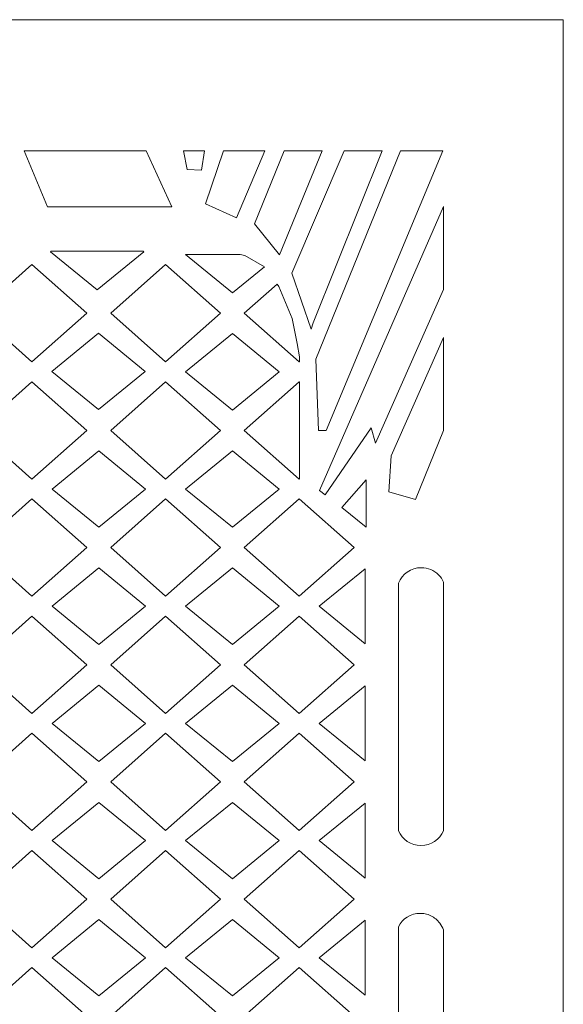
# Model space of a CAD drawing. Units: millimetres. Extents: x 88 to 196, y -105 to 112.
# Drawn here: x 165 to 196, y 55 to 112 of the extents above; entities that cross this region are included whole.
import ezdxf

# ---------------------------------------------------------------- set-up
doc = ezdxf.new("R2010")
doc.units = ezdxf.units.MM
doc.header["$MEASUREMENT"] = 0
doc.layers.add('layer 1', color=7, linetype='Continuous')

msp = doc.modelspace()

# ---------------------------------------------------------------- linework, layer by layer
at = {"layer": 'layer 1', "color": 250, "lineweight": 9}
msp.add_open_spline([(88.2405, -105.1232), (88.2405, -105.1232), (88.2405, 111.8293), (88.2405, 111.8293), (88.2405, 111.8293), (88.2405, 111.8293), (196.2367, 111.8293), (196.2367, 111.8293), (196.2367, 111.8293), (196.2367, 111.8293), (196.2367, -105.1232), (196.2367, -105.1232), (196.2367, -105.1232), (196.2367, -105.1232), (88.2405, -105.1232), (88.2405, -105.1232)], degree=3, knots=[0, 0, 0, 0, 0.2, 0.2, 0.2, 0.2, 0.4, 0.4, 0.4, 0.4, 0.6, 0.6, 0.6, 0.6, 1, 1, 1, 1], dxfattribs=at)
at = {"layer": 'layer 1', "color": 7, "lineweight": 9}
for points, knots in [([(166.4614, 101.0217), (166.4614, 101.0217), (165.1062, 104.2634), (165.1062, 104.2634), (165.1062, 104.2634), (165.1062, 104.2634), (172.1481, 104.2634), (172.1481, 104.2634), (172.1481, 104.2634), (172.1481, 104.2634), (173.6442, 101.0217), (173.6442, 101.0217), (173.6442, 101.0217), (173.6442, 101.0217), (166.4614, 101.0217), (166.4614, 101.0217)], [0, 0, 0, 0, 0.2, 0.2, 0.2, 0.2, 0.4, 0.4, 0.4, 0.4, 0.6, 0.6, 0.6, 0.6, 1, 1, 1, 1]), ([(174.3163, 104.2634), (174.3163, 104.2634), (174.5202, 103.1757), (174.5202, 103.1757), (174.5202, 103.1757), (174.5202, 103.1757), (175.3519, 103.1331), (175.3519, 103.1331), (175.3519, 103.1331), (175.3519, 103.1331), (175.5269, 104.2634), (175.5269, 104.2634), (175.5269, 104.2634), (175.5269, 104.2634), (174.3163, 104.2634), (174.3163, 104.2634)], [0, 0, 0, 0, 0.2, 0.2, 0.2, 0.2, 0.4, 0.4, 0.4, 0.4, 0.6, 0.6, 0.6, 0.6, 1, 1, 1, 1]), ([(177.3779, 100.3819), (177.3779, 100.3819), (178.9953, 104.2634), (178.9953, 104.2634), (178.9953, 104.2634), (178.9953, 104.2634), (176.6218, 104.2634), (176.6218, 104.2634), (176.6218, 104.2634), (176.6218, 104.2634), (175.5865, 101.1924), (175.5865, 101.1924), (175.5865, 101.1924), (175.5865, 101.1924), (177.3779, 100.3819), (177.3779, 100.3819)], [0, 0, 0, 0, 0.2, 0.2, 0.2, 0.2, 0.4, 0.4, 0.4, 0.4, 0.6, 0.6, 0.6, 0.6, 1, 1, 1, 1]), ([(180.1135, 104.2634), (180.1135, 104.2634), (178.4016, 100.0408), (178.4016, 100.0408), (178.4016, 100.0408), (178.4016, 100.0408), (179.8518, 98.2492), (179.8518, 98.2492), (179.8518, 98.2492), (179.8518, 98.2492), (182.3104, 104.2634), (182.3104, 104.2634), (182.3104, 104.2634), (182.3104, 104.2634), (180.1135, 104.2634), (180.1135, 104.2634)], [0, 0, 0, 0, 0.2, 0.2, 0.2, 0.2, 0.4, 0.4, 0.4, 0.4, 0.6, 0.6, 0.6, 0.6, 1, 1, 1, 1]), ([(183.5843, 104.2634), (183.5843, 104.2634), (180.5556, 97.183), (180.5556, 97.183), (180.5556, 97.183), (180.5556, 97.183), (181.6859, 93.9627), (181.6859, 93.9627), (181.6859, 93.9627), (181.6859, 93.9627), (181.7925, 94.3251), (181.7925, 94.3251), (181.7925, 94.3251), (181.7925, 94.3251), (185.7797, 104.2634), (185.7797, 104.2634), (185.7797, 104.2634), (185.7797, 104.2634), (183.5843, 104.2634), (183.5843, 104.2634)], [0, 0, 0, 0, 0.1666667, 0.1666667, 0.1666667, 0.1666667, 0.3333333, 0.3333333, 0.3333333, 0.3333333, 0.5, 0.5, 0.5, 0.5, 0.6666667, 0.6666667, 0.6666667, 0.6666667, 1, 1, 1, 1]), ([(189.2745, 104.2634), (189.2745, 104.2634), (186.8346, 104.2634), (186.8346, 104.2634), (186.8346, 104.2634), (186.8346, 104.2634), (181.9418, 92.2352), (181.9418, 92.2352), (181.9418, 92.2352), (181.9418, 92.2352), (182.1125, 88.0979), (182.1125, 88.0979), (182.1125, 88.0979), (182.1125, 88.0979), (182.539, 88.0979), (182.539, 88.0979), (182.539, 88.0979), (182.539, 88.0979), (189.2745, 104.2634), (189.2745, 104.2634)], [0, 0, 0, 0, 0.1666667, 0.1666667, 0.1666667, 0.1666667, 0.3333333, 0.3333333, 0.3333333, 0.3333333, 0.5, 0.5, 0.5, 0.5, 0.6666667, 0.6666667, 0.6666667, 0.6666667, 1, 1, 1, 1]), ([(189.3207, 101.0446), (189.3207, 101.0446), (182.155, 84.6431), (182.155, 84.6431), (182.155, 84.6431), (182.155, 84.6431), (182.4963, 84.3871), (182.4963, 84.3871), (182.4963, 84.3871), (182.4963, 84.3871), (185.1407, 88.2686), (185.1407, 88.2686), (185.1407, 88.2686), (185.1407, 88.2686), (185.3967, 87.3728), (185.3967, 87.3728), (185.3967, 87.3728), (185.3967, 87.3728), (189.3207, 96.2477), (189.3207, 96.2477), (189.3207, 96.2477), (189.3207, 96.2477), (189.3207, 101.0446), (189.3207, 101.0446)], [0, 0, 0, 0, 0.1428571, 0.1428571, 0.1428571, 0.1428571, 0.2857143, 0.2857143, 0.2857143, 0.2857143, 0.4285714, 0.4285714, 0.4285714, 0.4285714, 0.5714286, 0.5714286, 0.5714286, 0.5714286, 0.7142857, 0.7142857, 0.7142857, 0.7142857, 1, 1, 1, 1]), ([(166.6666, 98.4624), (166.6666, 98.4624), (166.6302, 98.4329), (166.6302, 98.4329), (166.6302, 98.4329), (166.6302, 98.4329), (169.3293, 96.2274), (169.3293, 96.2274), (169.3293, 96.2274), (169.3293, 96.2274), (172.0285, 98.4329), (172.0285, 98.4329), (172.0285, 98.4329), (172.0285, 98.4329), (171.9921, 98.4624), (171.9921, 98.4624), (171.9921, 98.4624), (171.9921, 98.4624), (166.6666, 98.4624), (166.6666, 98.4624)], [0, 0, 0, 0, 0.1666667, 0.1666667, 0.1666667, 0.1666667, 0.3333333, 0.3333333, 0.3333333, 0.3333333, 0.5, 0.5, 0.5, 0.5, 0.6666667, 0.6666667, 0.6666667, 0.6666667, 1, 1, 1, 1]), ([(178.9803, 97.5645), (178.9803, 97.5645), (177.1327, 96.0548), (177.1327, 96.0548), (177.1327, 96.0548), (177.1327, 96.0548), (174.4335, 98.2606), (174.4335, 98.2606), (174.4335, 98.2606), (174.4335, 98.2606), (177.5823, 98.2606), (177.5823, 98.2606), (177.5823, 98.2606), (177.5823, 98.2606), (177.8472, 98.2066), (177.8472, 98.2066), (177.8472, 98.2066), (177.8472, 98.2066), (178.9803, 97.5645), (178.9803, 97.5645)], [0, 0, 0, 0, 0.1666667, 0.1666667, 0.1666667, 0.1666667, 0.3333333, 0.3333333, 0.3333333, 0.3333333, 0.5, 0.5, 0.5, 0.5, 0.6666667, 0.6666667, 0.6666667, 0.6666667, 1, 1, 1, 1]), ([(168.7315, 94.8772), (168.7315, 94.8772), (165.5604, 92.0664), (165.5604, 92.0664), (165.5604, 92.0664), (165.5604, 92.0664), (162.3895, 94.8772), (162.3895, 94.8772), (162.3895, 94.8772), (162.3895, 94.8772), (165.5604, 97.6879), (165.5604, 97.6879), (165.5604, 97.6879), (165.5604, 97.6879), (168.7315, 94.8772), (168.7315, 94.8772)], [0, 0, 0, 0, 0.2, 0.2, 0.2, 0.2, 0.4, 0.4, 0.4, 0.4, 0.6, 0.6, 0.6, 0.6, 1, 1, 1, 1]), ([(176.4462, 94.8772), (176.4462, 94.8772), (173.2753, 92.0664), (173.2753, 92.0664), (173.2753, 92.0664), (173.2753, 92.0664), (170.1044, 94.8772), (170.1044, 94.8772), (170.1044, 94.8772), (170.1044, 94.8772), (173.2753, 97.6879), (173.2753, 97.6879), (173.2753, 97.6879), (173.2753, 97.6879), (176.4462, 94.8772), (176.4462, 94.8772)], [0, 0, 0, 0, 0.2, 0.2, 0.2, 0.2, 0.4, 0.4, 0.4, 0.4, 0.6, 0.6, 0.6, 0.6, 1, 1, 1, 1]), ([(180.8755, 93.131), (180.8755, 93.131), (180.5769, 94.5812), (180.5769, 94.5812), (180.5769, 94.5812), (180.5769, 94.5812), (179.8091, 96.4153), (179.8091, 96.4153), (179.8091, 96.4153), (179.8091, 96.4153), (179.7169, 96.5593), (179.7169, 96.5593), (179.7169, 96.5593), (179.7169, 96.5593), (177.8192, 94.8772), (177.8192, 94.8772), (177.8192, 94.8772), (177.8192, 94.8772), (180.9902, 92.0664), (180.9902, 92.0664), (180.9902, 92.0664), (180.9902, 92.0664), (181.0034, 92.0782), (181.0034, 92.0782), (181.0034, 92.0782), (181.0034, 92.0782), (181.0034, 92.3634), (181.0034, 92.3634), (181.0034, 92.3634), (181.0034, 92.3634), (180.8755, 93.131), (180.8755, 93.131)], [0, 0, 0, 0, 0.1111111, 0.1111111, 0.1111111, 0.1111111, 0.2222222, 0.2222222, 0.2222222, 0.2222222, 0.3333333, 0.3333333, 0.3333333, 0.3333333, 0.4444444, 0.4444444, 0.4444444, 0.4444444, 0.5555556, 0.5555556, 0.5555556, 0.5555556, 0.6666667, 0.6666667, 0.6666667, 0.6666667, 0.7777778, 0.7777778, 0.7777778, 0.7777778, 1, 1, 1, 1]), ([(166.7027, 91.5224), (166.7027, 91.5224), (169.4019, 89.3169), (169.4019, 89.3169), (169.4019, 89.3169), (169.4019, 89.3169), (172.1011, 91.5224), (172.1011, 91.5224), (172.1011, 91.5224), (172.1011, 91.5224), (169.4019, 93.7282), (169.4019, 93.7282), (169.4019, 93.7282), (169.4019, 93.7282), (166.7027, 91.5224), (166.7027, 91.5224)], [0, 0, 0, 0, 0.2, 0.2, 0.2, 0.2, 0.4, 0.4, 0.4, 0.4, 0.6, 0.6, 0.6, 0.6, 1, 1, 1, 1]), ([(179.8319, 91.494), (179.8319, 91.494), (177.1327, 89.2885), (177.1327, 89.2885), (177.1327, 89.2885), (177.1327, 89.2885), (174.4335, 91.494), (174.4335, 91.494), (174.4335, 91.494), (174.4335, 91.494), (177.1327, 93.6996), (177.1327, 93.6996), (177.1327, 93.6996), (177.1327, 93.6996), (179.8319, 91.494), (179.8319, 91.494)], [0, 0, 0, 0, 0.2, 0.2, 0.2, 0.2, 0.4, 0.4, 0.4, 0.4, 0.6, 0.6, 0.6, 0.6, 1, 1, 1, 1]), ([(189.3207, 88.1128), (189.3207, 88.1128), (187.6999, 84.1313), (187.6999, 84.1313), (187.6999, 84.1313), (187.6999, 84.1313), (186.1645, 84.5578), (186.1645, 84.5578), (186.1645, 84.5578), (186.1645, 84.5578), (186.2925, 86.6477), (186.2925, 86.6477), (186.2925, 86.6477), (186.2925, 86.6477), (189.3207, 93.4703), (189.3207, 93.4703), (189.3207, 93.4703), (189.3207, 93.4703), (189.3207, 88.1128), (189.3207, 88.1128)], [0, 0, 0, 0, 0.1666667, 0.1666667, 0.1666667, 0.1666667, 0.3333333, 0.3333333, 0.3333333, 0.3333333, 0.5, 0.5, 0.5, 0.5, 0.6666667, 0.6666667, 0.6666667, 0.6666667, 1, 1, 1, 1]), ([(168.7315, 88.1107), (168.7315, 88.1107), (165.5604, 85.2999), (165.5604, 85.2999), (165.5604, 85.2999), (165.5604, 85.2999), (162.3895, 88.1107), (162.3895, 88.1107), (162.3895, 88.1107), (162.3895, 88.1107), (165.5604, 90.9217), (165.5604, 90.9217), (165.5604, 90.9217), (165.5604, 90.9217), (168.7315, 88.1107), (168.7315, 88.1107)], [0, 0, 0, 0, 0.2, 0.2, 0.2, 0.2, 0.4, 0.4, 0.4, 0.4, 0.6, 0.6, 0.6, 0.6, 1, 1, 1, 1]), ([(176.4462, 88.1107), (176.4462, 88.1107), (173.2753, 85.2999), (173.2753, 85.2999), (173.2753, 85.2999), (173.2753, 85.2999), (170.1044, 88.1107), (170.1044, 88.1107), (170.1044, 88.1107), (170.1044, 88.1107), (173.2753, 90.9217), (173.2753, 90.9217), (173.2753, 90.9217), (173.2753, 90.9217), (176.4462, 88.1107), (176.4462, 88.1107)], [0, 0, 0, 0, 0.2, 0.2, 0.2, 0.2, 0.4, 0.4, 0.4, 0.4, 0.6, 0.6, 0.6, 0.6, 1, 1, 1, 1]), ([(181.0034, 85.3117), (181.0034, 85.3117), (180.9902, 85.2999), (180.9902, 85.2999), (180.9902, 85.2999), (180.9902, 85.2999), (177.8192, 88.1107), (177.8192, 88.1107), (177.8192, 88.1107), (177.8192, 88.1107), (180.9902, 90.9217), (180.9902, 90.9217), (180.9902, 90.9217), (180.9902, 90.9217), (181.0034, 90.9099), (181.0034, 90.9099), (181.0034, 90.9099), (181.0034, 90.9099), (181.0034, 85.3117), (181.0034, 85.3117)], [0, 0, 0, 0, 0.1666667, 0.1666667, 0.1666667, 0.1666667, 0.3333333, 0.3333333, 0.3333333, 0.3333333, 0.5, 0.5, 0.5, 0.5, 0.6666667, 0.6666667, 0.6666667, 0.6666667, 1, 1, 1, 1]), ([(166.7188, 84.7276), (166.7188, 84.7276), (169.4178, 82.522), (169.4178, 82.522), (169.4178, 82.522), (169.4178, 82.522), (172.1171, 84.7276), (172.1171, 84.7276), (172.1171, 84.7276), (172.1171, 84.7276), (169.4178, 86.9331), (169.4178, 86.9331), (169.4178, 86.9331), (169.4178, 86.9331), (166.7188, 84.7276), (166.7188, 84.7276)], [0, 0, 0, 0, 0.2, 0.2, 0.2, 0.2, 0.4, 0.4, 0.4, 0.4, 0.6, 0.6, 0.6, 0.6, 1, 1, 1, 1]), ([(179.8319, 84.7276), (179.8319, 84.7276), (177.1327, 82.522), (177.1327, 82.522), (177.1327, 82.522), (177.1327, 82.522), (174.4335, 84.7276), (174.4335, 84.7276), (174.4335, 84.7276), (174.4335, 84.7276), (177.1327, 86.9331), (177.1327, 86.9331), (177.1327, 86.9331), (177.1327, 86.9331), (179.8319, 84.7276), (179.8319, 84.7276)], [0, 0, 0, 0, 0.2, 0.2, 0.2, 0.2, 0.4, 0.4, 0.4, 0.4, 0.6, 0.6, 0.6, 0.6, 1, 1, 1, 1]), ([(183.4443, 83.6687), (183.4443, 83.6687), (184.8475, 82.522), (184.8475, 82.522), (184.8475, 82.522), (184.8475, 82.522), (184.8475, 85.2508), (184.8475, 85.2508), (184.8475, 85.2508), (184.8475, 85.2508), (183.4443, 83.6687), (183.4443, 83.6687)], [0, 0, 0, 0, 0.25, 0.25, 0.25, 0.25, 0.5, 0.5, 0.5, 0.5, 1, 1, 1, 1]), ([(168.7315, 81.3442), (168.7315, 81.3442), (165.5604, 78.5334), (165.5604, 78.5334), (165.5604, 78.5334), (165.5604, 78.5334), (162.3895, 81.3442), (162.3895, 81.3442), (162.3895, 81.3442), (162.3895, 81.3442), (165.5604, 84.1552), (165.5604, 84.1552), (165.5604, 84.1552), (165.5604, 84.1552), (168.7315, 81.3442), (168.7315, 81.3442)], [0, 0, 0, 0, 0.2, 0.2, 0.2, 0.2, 0.4, 0.4, 0.4, 0.4, 0.6, 0.6, 0.6, 0.6, 1, 1, 1, 1]), ([(176.4462, 81.3442), (176.4462, 81.3442), (173.2753, 78.5334), (173.2753, 78.5334), (173.2753, 78.5334), (173.2753, 78.5334), (170.1044, 81.3442), (170.1044, 81.3442), (170.1044, 81.3442), (170.1044, 81.3442), (173.2753, 84.1552), (173.2753, 84.1552), (173.2753, 84.1552), (173.2753, 84.1552), (176.4462, 81.3442), (176.4462, 81.3442)], [0, 0, 0, 0, 0.2, 0.2, 0.2, 0.2, 0.4, 0.4, 0.4, 0.4, 0.6, 0.6, 0.6, 0.6, 1, 1, 1, 1]), ([(184.161, 81.3442), (184.161, 81.3442), (180.9902, 78.5334), (180.9902, 78.5334), (180.9902, 78.5334), (180.9902, 78.5334), (177.8192, 81.3442), (177.8192, 81.3442), (177.8192, 81.3442), (177.8192, 81.3442), (180.9902, 84.1552), (180.9902, 84.1552), (180.9902, 84.1552), (180.9902, 84.1552), (184.161, 81.3442), (184.161, 81.3442)], [0, 0, 0, 0, 0.2, 0.2, 0.2, 0.2, 0.4, 0.4, 0.4, 0.4, 0.6, 0.6, 0.6, 0.6, 1, 1, 1, 1]), ([(186.7189, 79.289), (186.9252, 79.8134), (187.4363, 80.1846), (188.034, 80.1846), (188.034, 80.1846), (188.2224, 80.1798), (188.4105, 80.1498), (188.5843, 80.0739), (188.5843, 80.0739), (188.7519, 80.0006), (188.9047, 79.9001), (189.0335, 79.7706), (189.0335, 79.7706), (189.1531, 79.6505), (189.2504, 79.511), (189.3207, 79.3566), (189.3207, 79.3566), (189.3207, 79.3566), (189.3207, 64.9969), (189.3207, 64.9969), (189.3207, 64.9969), (189.1053, 64.4912), (188.604, 64.1368), (188.0199, 64.1368), (188.0199, 64.1368), (187.4359, 64.1368), (186.9347, 64.4909), (186.7189, 64.9969), (186.7189, 64.9969), (186.7189, 64.9969), (186.7189, 79.289), (186.7189, 79.289)], [0, 0, 0, 0, 0.1111111, 0.1111111, 0.1111111, 0.1111111, 0.2222222, 0.2222222, 0.2222222, 0.2222222, 0.3333333, 0.3333333, 0.3333333, 0.3333333, 0.4444444, 0.4444444, 0.4444444, 0.4444444, 0.5555556, 0.5555556, 0.5555556, 0.5555556, 0.6666667, 0.6666667, 0.6666667, 0.6666667, 0.7777778, 0.7777778, 0.7777778, 0.7777778, 1, 1, 1, 1]), ([(166.7188, 77.961), (166.7188, 77.961), (169.4178, 75.7555), (169.4178, 75.7555), (169.4178, 75.7555), (169.4178, 75.7555), (172.1171, 77.961), (172.1171, 77.961), (172.1171, 77.961), (172.1171, 77.961), (169.4178, 80.1668), (169.4178, 80.1668), (169.4178, 80.1668), (169.4178, 80.1668), (166.7188, 77.961), (166.7188, 77.961)], [0, 0, 0, 0, 0.2, 0.2, 0.2, 0.2, 0.4, 0.4, 0.4, 0.4, 0.6, 0.6, 0.6, 0.6, 1, 1, 1, 1]), ([(179.8319, 77.961), (179.8319, 77.961), (177.1327, 75.7555), (177.1327, 75.7555), (177.1327, 75.7555), (177.1327, 75.7555), (174.4335, 77.961), (174.4335, 77.961), (174.4335, 77.961), (174.4335, 77.961), (177.1327, 80.1668), (177.1327, 80.1668), (177.1327, 80.1668), (177.1327, 80.1668), (179.8319, 77.961), (179.8319, 77.961)], [0, 0, 0, 0, 0.2, 0.2, 0.2, 0.2, 0.4, 0.4, 0.4, 0.4, 0.6, 0.6, 0.6, 0.6, 1, 1, 1, 1]), ([(184.7996, 80.1276), (184.7996, 80.1276), (182.1483, 77.961), (182.1483, 77.961), (182.1483, 77.961), (182.1483, 77.961), (184.7996, 75.7947), (184.7996, 75.7947), (184.7996, 75.7947), (184.7996, 75.7947), (184.7996, 80.1276), (184.7996, 80.1276)], [0, 0, 0, 0, 0.25, 0.25, 0.25, 0.25, 0.5, 0.5, 0.5, 0.5, 1, 1, 1, 1]), ([(168.7315, 74.5779), (168.7315, 74.5779), (165.5604, 71.7672), (165.5604, 71.7672), (165.5604, 71.7672), (165.5604, 71.7672), (162.3895, 74.5779), (162.3895, 74.5779), (162.3895, 74.5779), (162.3895, 74.5779), (165.5604, 77.3887), (165.5604, 77.3887), (165.5604, 77.3887), (165.5604, 77.3887), (168.7315, 74.5779), (168.7315, 74.5779)], [0, 0, 0, 0, 0.2, 0.2, 0.2, 0.2, 0.4, 0.4, 0.4, 0.4, 0.6, 0.6, 0.6, 0.6, 1, 1, 1, 1]), ([(176.4462, 74.5779), (176.4462, 74.5779), (173.2753, 71.7672), (173.2753, 71.7672), (173.2753, 71.7672), (173.2753, 71.7672), (170.1044, 74.5779), (170.1044, 74.5779), (170.1044, 74.5779), (170.1044, 74.5779), (173.2753, 77.3887), (173.2753, 77.3887), (173.2753, 77.3887), (173.2753, 77.3887), (176.4462, 74.5779), (176.4462, 74.5779)], [0, 0, 0, 0, 0.2, 0.2, 0.2, 0.2, 0.4, 0.4, 0.4, 0.4, 0.6, 0.6, 0.6, 0.6, 1, 1, 1, 1]), ([(184.161, 74.5779), (184.161, 74.5779), (180.9902, 71.7672), (180.9902, 71.7672), (180.9902, 71.7672), (180.9902, 71.7672), (177.8192, 74.5779), (177.8192, 74.5779), (177.8192, 74.5779), (177.8192, 74.5779), (180.9902, 77.3887), (180.9902, 77.3887), (180.9902, 77.3887), (180.9902, 77.3887), (184.161, 74.5779), (184.161, 74.5779)], [0, 0, 0, 0, 0.2, 0.2, 0.2, 0.2, 0.4, 0.4, 0.4, 0.4, 0.6, 0.6, 0.6, 0.6, 1, 1, 1, 1]), ([(166.7188, 71.1948), (166.7188, 71.1948), (169.4178, 68.989), (169.4178, 68.989), (169.4178, 68.989), (169.4178, 68.989), (172.1171, 71.1948), (172.1171, 71.1948), (172.1171, 71.1948), (172.1171, 71.1948), (169.4178, 73.4001), (169.4178, 73.4001), (169.4178, 73.4001), (169.4178, 73.4001), (166.7188, 71.1948), (166.7188, 71.1948)], [0, 0, 0, 0, 0.2, 0.2, 0.2, 0.2, 0.4, 0.4, 0.4, 0.4, 0.6, 0.6, 0.6, 0.6, 1, 1, 1, 1]), ([(179.8319, 71.1948), (179.8319, 71.1948), (177.1327, 68.989), (177.1327, 68.989), (177.1327, 68.989), (177.1327, 68.989), (174.4335, 71.1948), (174.4335, 71.1948), (174.4335, 71.1948), (174.4335, 71.1948), (177.1327, 73.4001), (177.1327, 73.4001), (177.1327, 73.4001), (177.1327, 73.4001), (179.8319, 71.1948), (179.8319, 71.1948)], [0, 0, 0, 0, 0.2, 0.2, 0.2, 0.2, 0.4, 0.4, 0.4, 0.4, 0.6, 0.6, 0.6, 0.6, 1, 1, 1, 1]), ([(184.7996, 73.3611), (184.7996, 73.3611), (182.1483, 71.1948), (182.1483, 71.1948), (182.1483, 71.1948), (182.1483, 71.1948), (184.7996, 69.0283), (184.7996, 69.0283), (184.7996, 69.0283), (184.7996, 69.0283), (184.7996, 73.3611), (184.7996, 73.3611)], [0, 0, 0, 0, 0.25, 0.25, 0.25, 0.25, 0.5, 0.5, 0.5, 0.5, 1, 1, 1, 1]), ([(168.7315, 67.8114), (168.7315, 67.8114), (165.5604, 65.0006), (165.5604, 65.0006), (165.5604, 65.0006), (165.5604, 65.0006), (162.3895, 67.8114), (162.3895, 67.8114), (162.3895, 67.8114), (162.3895, 67.8114), (165.5604, 70.6222), (165.5604, 70.6222), (165.5604, 70.6222), (165.5604, 70.6222), (168.7315, 67.8114), (168.7315, 67.8114)], [0, 0, 0, 0, 0.2, 0.2, 0.2, 0.2, 0.4, 0.4, 0.4, 0.4, 0.6, 0.6, 0.6, 0.6, 1, 1, 1, 1]), ([(176.4462, 67.8114), (176.4462, 67.8114), (173.2753, 65.0006), (173.2753, 65.0006), (173.2753, 65.0006), (173.2753, 65.0006), (170.1044, 67.8114), (170.1044, 67.8114), (170.1044, 67.8114), (170.1044, 67.8114), (173.2753, 70.6222), (173.2753, 70.6222), (173.2753, 70.6222), (173.2753, 70.6222), (176.4462, 67.8114), (176.4462, 67.8114)], [0, 0, 0, 0, 0.2, 0.2, 0.2, 0.2, 0.4, 0.4, 0.4, 0.4, 0.6, 0.6, 0.6, 0.6, 1, 1, 1, 1]), ([(184.161, 67.8114), (184.161, 67.8114), (180.9902, 65.0006), (180.9902, 65.0006), (180.9902, 65.0006), (180.9902, 65.0006), (177.8192, 67.8114), (177.8192, 67.8114), (177.8192, 67.8114), (177.8192, 67.8114), (180.9902, 70.6222), (180.9902, 70.6222), (180.9902, 70.6222), (180.9902, 70.6222), (184.161, 67.8114), (184.161, 67.8114)], [0, 0, 0, 0, 0.2, 0.2, 0.2, 0.2, 0.4, 0.4, 0.4, 0.4, 0.6, 0.6, 0.6, 0.6, 1, 1, 1, 1]), ([(166.7188, 64.428), (166.7188, 64.428), (169.4178, 62.2227), (169.4178, 62.2227), (169.4178, 62.2227), (169.4178, 62.2227), (172.1171, 64.428), (172.1171, 64.428), (172.1171, 64.428), (172.1171, 64.428), (169.4178, 66.6338), (169.4178, 66.6338), (169.4178, 66.6338), (169.4178, 66.6338), (166.7188, 64.428), (166.7188, 64.428)], [0, 0, 0, 0, 0.2, 0.2, 0.2, 0.2, 0.4, 0.4, 0.4, 0.4, 0.6, 0.6, 0.6, 0.6, 1, 1, 1, 1]), ([(179.8319, 64.428), (179.8319, 64.428), (177.1327, 62.2227), (177.1327, 62.2227), (177.1327, 62.2227), (177.1327, 62.2227), (174.4335, 64.428), (174.4335, 64.428), (174.4335, 64.428), (174.4335, 64.428), (177.1327, 66.6338), (177.1327, 66.6338), (177.1327, 66.6338), (177.1327, 66.6338), (179.8319, 64.428), (179.8319, 64.428)], [0, 0, 0, 0, 0.2, 0.2, 0.2, 0.2, 0.4, 0.4, 0.4, 0.4, 0.6, 0.6, 0.6, 0.6, 1, 1, 1, 1]), ([(184.7996, 66.5946), (184.7996, 66.5946), (182.1483, 64.428), (182.1483, 64.428), (182.1483, 64.428), (182.1483, 64.428), (184.7996, 62.2617), (184.7996, 62.2617), (184.7996, 62.2617), (184.7996, 62.2617), (184.7996, 66.5946), (184.7996, 66.5946)], [0, 0, 0, 0, 0.25, 0.25, 0.25, 0.25, 0.5, 0.5, 0.5, 0.5, 1, 1, 1, 1]), ([(168.7315, 61.0449), (168.7315, 61.0449), (165.5604, 58.2341), (165.5604, 58.2341), (165.5604, 58.2341), (165.5604, 58.2341), (162.3895, 61.0449), (162.3895, 61.0449), (162.3895, 61.0449), (162.3895, 61.0449), (165.5604, 63.8556), (165.5604, 63.8556), (165.5604, 63.8556), (165.5604, 63.8556), (168.7315, 61.0449), (168.7315, 61.0449)], [0, 0, 0, 0, 0.2, 0.2, 0.2, 0.2, 0.4, 0.4, 0.4, 0.4, 0.6, 0.6, 0.6, 0.6, 1, 1, 1, 1]), ([(176.4462, 61.0449), (176.4462, 61.0449), (173.2753, 58.2341), (173.2753, 58.2341), (173.2753, 58.2341), (173.2753, 58.2341), (170.1044, 61.0449), (170.1044, 61.0449), (170.1044, 61.0449), (170.1044, 61.0449), (173.2753, 63.8556), (173.2753, 63.8556), (173.2753, 63.8556), (173.2753, 63.8556), (176.4462, 61.0449), (176.4462, 61.0449)], [0, 0, 0, 0, 0.2, 0.2, 0.2, 0.2, 0.4, 0.4, 0.4, 0.4, 0.6, 0.6, 0.6, 0.6, 1, 1, 1, 1]), ([(184.161, 61.0449), (184.161, 61.0449), (180.9902, 58.2341), (180.9902, 58.2341), (180.9902, 58.2341), (180.9902, 58.2341), (177.8192, 61.0449), (177.8192, 61.0449), (177.8192, 61.0449), (177.8192, 61.0449), (180.9902, 63.8556), (180.9902, 63.8556), (180.9902, 63.8556), (180.9902, 63.8556), (184.161, 61.0449), (184.161, 61.0449)], [0, 0, 0, 0, 0.2, 0.2, 0.2, 0.2, 0.4, 0.4, 0.4, 0.4, 0.6, 0.6, 0.6, 0.6, 1, 1, 1, 1]), ([(166.7188, 57.6618), (166.7188, 57.6618), (169.4178, 55.456), (169.4178, 55.456), (169.4178, 55.456), (169.4178, 55.456), (172.1171, 57.6618), (172.1171, 57.6618), (172.1171, 57.6618), (172.1171, 57.6618), (169.4178, 59.8673), (169.4178, 59.8673), (169.4178, 59.8673), (169.4178, 59.8673), (166.7188, 57.6618), (166.7188, 57.6618)], [0, 0, 0, 0, 0.2, 0.2, 0.2, 0.2, 0.4, 0.4, 0.4, 0.4, 0.6, 0.6, 0.6, 0.6, 1, 1, 1, 1]), ([(179.8319, 57.6618), (179.8319, 57.6618), (177.1327, 55.456), (177.1327, 55.456), (177.1327, 55.456), (177.1327, 55.456), (174.4335, 57.6618), (174.4335, 57.6618), (174.4335, 57.6618), (174.4335, 57.6618), (177.1327, 59.8673), (177.1327, 59.8673), (177.1327, 59.8673), (177.1327, 59.8673), (179.8319, 57.6618), (179.8319, 57.6618)], [0, 0, 0, 0, 0.2, 0.2, 0.2, 0.2, 0.4, 0.4, 0.4, 0.4, 0.6, 0.6, 0.6, 0.6, 1, 1, 1, 1]), ([(184.7996, 59.8281), (184.7996, 59.8281), (182.1483, 57.6618), (182.1483, 57.6618), (182.1483, 57.6618), (182.1483, 57.6618), (184.7996, 55.4952), (184.7996, 55.4952), (184.7996, 55.4952), (184.7996, 55.4952), (184.7996, 59.8281), (184.7996, 59.8281)], [0, 0, 0, 0, 0.25, 0.25, 0.25, 0.25, 0.5, 0.5, 0.5, 0.5, 1, 1, 1, 1]), ([(189.3143, 59.2682), (189.2677, 59.4075), (189.1978, 59.5387), (189.1097, 59.6566), (189.1097, 59.6566), (188.9741, 59.8384), (188.7943, 59.9865), (188.59, 60.0851), (188.59, 60.0851), (188.4857, 60.1354), (188.3755, 60.1718), (188.2621, 60.1959), (188.2621, 60.1959), (188.1684, 60.216), (188.0728, 60.2219), (187.9772, 60.2245), (187.9772, 60.2245), (187.4284, 60.2245), (186.9526, 59.9118), (186.7189, 59.4545), (186.7189, 59.4545), (186.7189, 59.4545), (186.7189, 40.7811), (186.7189, 40.7811), (186.7189, 40.7811), (186.9201, 40.2475), (187.4362, 39.8673), (188.0412, 39.8673), (188.0412, 39.8673), (188.607, 39.8673), (189.0952, 40.1999), (189.3207, 40.6804), (189.3207, 40.6804), (189.3207, 40.6804), (189.3207, 59.2342), (189.3207, 59.2342), (189.3207, 59.2342), (189.3122, 59.2434), (189.3097, 59.2566), (189.3143, 59.2682)], [0, 0, 0, 0, 0.0909091, 0.0909091, 0.0909091, 0.0909091, 0.1818182, 0.1818182, 0.1818182, 0.1818182, 0.2727273, 0.2727273, 0.2727273, 0.2727273, 0.3636364, 0.3636364, 0.3636364, 0.3636364, 0.4545455, 0.4545455, 0.4545455, 0.4545455, 0.5454545, 0.5454545, 0.5454545, 0.5454545, 0.6363636, 0.6363636, 0.6363636, 0.6363636, 0.7272727, 0.7272727, 0.7272727, 0.7272727, 0.8181818, 0.8181818, 0.8181818, 0.8181818, 1, 1, 1, 1]), ([(168.7315, 54.2784), (168.7315, 54.2784), (165.5604, 51.4676), (165.5604, 51.4676), (165.5604, 51.4676), (165.5604, 51.4676), (162.3895, 54.2784), (162.3895, 54.2784), (162.3895, 54.2784), (162.3895, 54.2784), (165.5604, 57.0894), (165.5604, 57.0894), (165.5604, 57.0894), (165.5604, 57.0894), (168.7315, 54.2784), (168.7315, 54.2784)], [0, 0, 0, 0, 0.2, 0.2, 0.2, 0.2, 0.4, 0.4, 0.4, 0.4, 0.6, 0.6, 0.6, 0.6, 1, 1, 1, 1]), ([(176.4462, 54.2784), (176.4462, 54.2784), (173.2753, 51.4676), (173.2753, 51.4676), (173.2753, 51.4676), (173.2753, 51.4676), (170.1044, 54.2784), (170.1044, 54.2784), (170.1044, 54.2784), (170.1044, 54.2784), (173.2753, 57.0894), (173.2753, 57.0894), (173.2753, 57.0894), (173.2753, 57.0894), (176.4462, 54.2784), (176.4462, 54.2784)], [0, 0, 0, 0, 0.2, 0.2, 0.2, 0.2, 0.4, 0.4, 0.4, 0.4, 0.6, 0.6, 0.6, 0.6, 1, 1, 1, 1]), ([(184.161, 54.2784), (184.161, 54.2784), (180.9902, 51.4676), (180.9902, 51.4676), (180.9902, 51.4676), (180.9902, 51.4676), (177.8192, 54.2784), (177.8192, 54.2784), (177.8192, 54.2784), (177.8192, 54.2784), (180.9902, 57.0894), (180.9902, 57.0894), (180.9902, 57.0894), (180.9902, 57.0894), (184.161, 54.2784), (184.161, 54.2784)], [0, 0, 0, 0, 0.2, 0.2, 0.2, 0.2, 0.4, 0.4, 0.4, 0.4, 0.6, 0.6, 0.6, 0.6, 1, 1, 1, 1])]:
    msp.add_open_spline(points, degree=3, knots=knots, dxfattribs=at)

doc.saveas('drawing.dxf')
